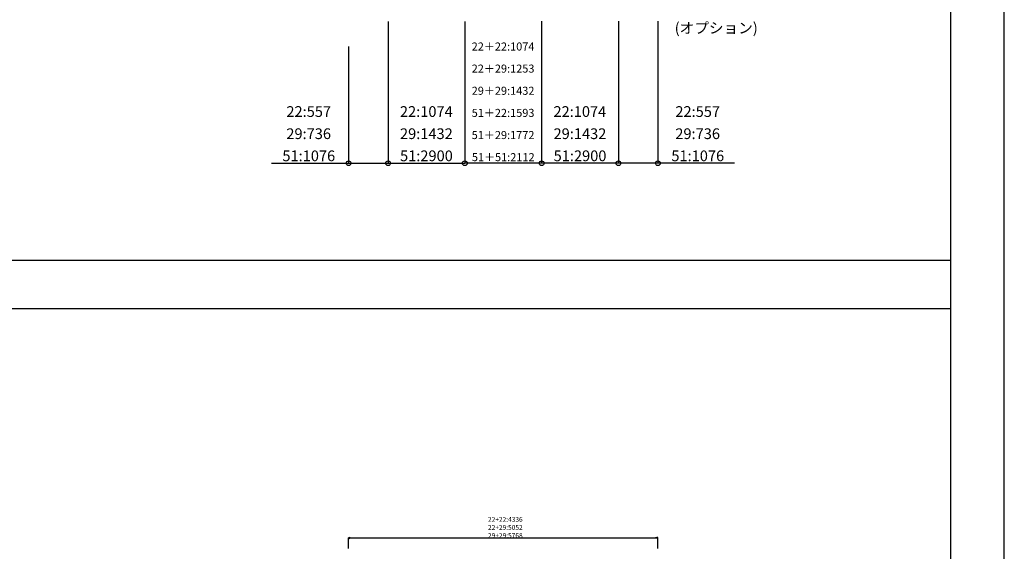
# Model space of a CAD drawing. Extents: x 0 to 55000, y 0 to 40000.
# Drawn here: x 36641 to 55000, y 20575 to 30479 of the extents above; entities that cross this region are included whole.
import ezdxf
from ezdxf.enums import TextEntityAlignment as Align

# ---------------------------------------------------------------- set-up
doc = ezdxf.new("R2010")
doc.units = 0
doc.layers.add('YKK_F1', color=7, linetype='CONTINUOUS')
doc.layers.add('YKK_N1', color=2, linetype='CONTINUOUS')
doc.styles.get("Standard").update_dxf_attribs({"font": 'txt.shx', "bigfont": 'bigfont.shx'})

msp = doc.modelspace()

# ---------------------------------------------------------------- linework, layer by layer
at = {"layer": 'YKK_F1', "color": 7}
for p, q in [((55000, 0), (55000, 40000)), ((54000, 0), (54000, 39000)), ((0, 26000), (54000, 26000)), ((0, 25100), (54000, 25100))]:
    msp.add_line(p, q, dxfattribs=at)
at = {"layer": 'YKK_N1', "linetype": 'Continuous', "lineweight": -3}
for p, q in [((43510, 30445), (43510, 27804)), ((44941, 30445), (44941, 27804)), ((46373, 30453), (46373, 27804)), ((46373, 30453), (46373, 27804)), ((47805, 30453), (47805, 27804)), ((47805, 30453), (47805, 27804)), ((48541, 30453), (48541, 27804)), ((42774, 29980), (42774, 27804)), ((43510, 30007), (43510, 27804)), ((44941, 29980), (44941, 27804)), ((41333, 27805), (43510, 27805)), ((43510, 27805), (44941, 27805)), ((46373, 27805), (44941, 27805)), ((47805, 27805), (46373, 27805)), ((49970, 27805), (47805, 27805))]:
    msp.add_line(p, q, dxfattribs=at)
at = {"layer": 'YKK_N1', "lineweight": -2}
for p, q in [((42774, 20823), (42796, 20836)), ((42774, 20823), (42796, 20810)), ((42774, 20823), (42818, 20823)), ((42796, 20810), (42796, 20836)), ((48542, 20823), (48498, 20823)), ((48542, 20823), (48520, 20836)), ((48520, 20836), (48520, 20810)), ((48542, 20823), (48520, 20810))]:
    msp.add_line(p, q, dxfattribs=at)
at = {"layer": 'YKK_N1'}
for p, q in [((42774, 20626), (42774, 20824)), ((42799, 20823), (48516, 20823)), ((48542, 20626), (48542, 20824))]:
    msp.add_line(p, q, dxfattribs=at)
for centre in [(42774, 27805), (43510, 27805), (43510, 27805), (44941, 27805), (44941, 27805), (46373, 27805), (46373, 27805), (47805, 27805), (47805, 27805), (48541, 27805)]:
    msp.add_circle(centre, 45, dxfattribs=at)

# ---------------------------------------------------------------- texts
for s, height, p in [('(オプション)', 200, (48854, 30225)), ('22+22:4336', 90, (45372, 21124)), ('22+29:5052', 90, (45372, 20974)), ('29+29:5768', 90, (45372, 20824))]:
    msp.add_text(s, height=height, dxfattribs=at).set_placement(p)
for s, height, p in [('22＋22:1074', 150, (45654, 29905)), ('22＋29:1253', 150, (45654, 29493)), ('29＋29:1432', 150, (45654, 29080)), ('22:557', 200, (42030, 28668)), ('22:1074', 200, (44223, 28668)), ('22:1074', 200, (47086, 28668)), ('22:557', 200, (49283, 28668)), ('51＋22:1593', 150, (45654, 28668)), ('29:736', 200, (42029, 28255)), ('29:1432', 200, (44224, 28255)), ('29:1432', 200, (47087, 28255)), ('29:736', 200, (49282, 28255)), ('51＋29:1772', 150, (45654, 28255)), ('51:1076', 200, (42031, 27843)), ('51:2900', 200, (44225, 27843)), ('51＋51:2112', 150, (45657, 27843)), ('51:2900', 200, (47089, 27843)), ('51:1076', 200, (49284, 27843))]:
    msp.add_text(s, height=height, dxfattribs=at).set_placement(p, align=Align.CENTER)

doc.saveas('drawing.dxf')
